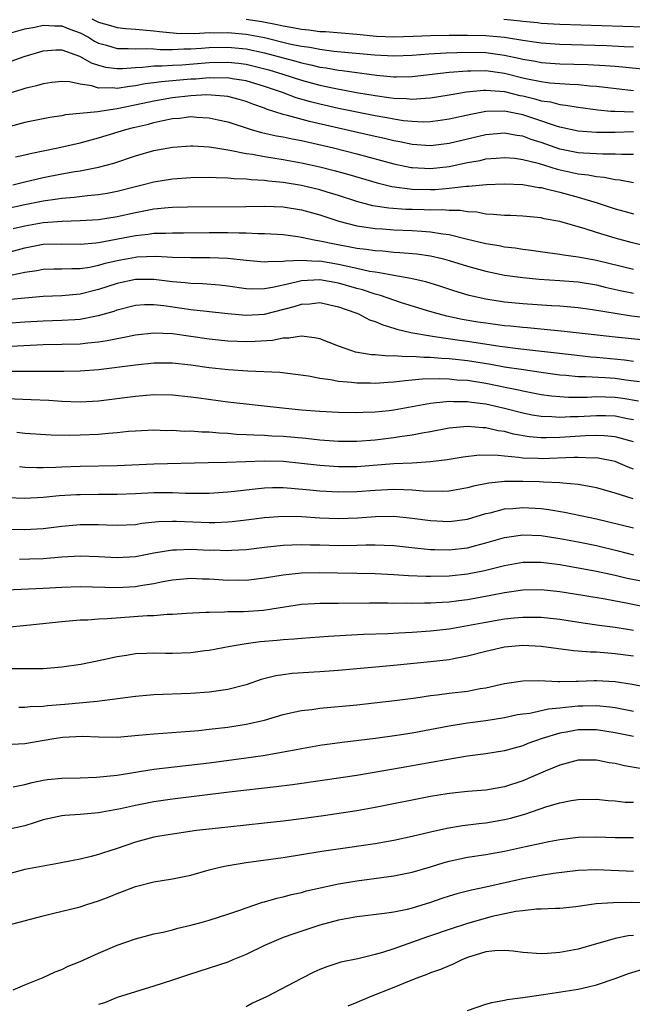
# Model space of a CAD drawing. Units: inches. Extents: x 2616000 to 2619000, y 1530000 to 1533000.
# Drawn here: x 2616982 to 2617049, y 1530302 to 1530409 of the extents above; entities that cross this region are included whole.
import ezdxf

# ---------------------------------------------------------------- set-up
doc = ezdxf.new("R2010")
doc.units = ezdxf.units.IN
doc.header["$MEASUREMENT"] = 0
doc.layers.add('LD26161530_2ft', color=122, linetype='Continuous')

msp = doc.modelspace()

# ---------------------------------------------------------------- linework, layer by layer
at = {"layer": 'LD26161530_2ft'}
for points, elevation in [([(2616990.28, 1530409), (2616991, 1530408.63), (2616992.28, 1530408.28), (2616993, 1530408.04), (2616993.96, 1530407.96), (2616995, 1530407.89), (2616995.79, 1530407.79), (2616997, 1530407.71), (2616997.61, 1530407.61), (2616999.44, 1530407.44), (2617001.42, 1530407.42), (2617003, 1530407.5), (2617003.49, 1530407.49), (2617005, 1530407.52), (2617007, 1530407.34), (2617009, 1530406.96), (2617011.7, 1530406.3), (2617013, 1530406.03), (2617013.91, 1530405.91), (2617015, 1530405.69), (2617016.5, 1530405.5), (2617020.92, 1530405.08), (2617023, 1530404.98), (2617025, 1530405.07), (2617026.8, 1530405.2), (2617028.69, 1530405.31), (2617031, 1530405.37), (2617033, 1530405.33), (2617035, 1530405.07), (2617036.71, 1530404.71), (2617037, 1530404.63), (2617038.39, 1530404.39), (2617039, 1530404.27), (2617041, 1530404.13), (2617044.04, 1530404.04), (2617045.94, 1530403.94), (2617047, 1530403.85), (2617047.8, 1530403.8), (2617051.43, 1530403.43)], 8400), ([(2616981.47, 1530407.47), (2616983, 1530407.9), (2616984.1, 1530408.1), (2616985, 1530408.29), (2616986.22, 1530408.22), (2616987, 1530408.23), (2616987.87, 1530407.87), (2616989, 1530407.47), (2616989.9, 1530407), (2616990.57, 1530406.57), (2616991, 1530406.37), (2616991.86, 1530406.14), (2616993, 1530405.79), (2616994.21, 1530405.79), (2616995, 1530405.75), (2616996.22, 1530405.78), (2616997, 1530405.74), (2616997.68, 1530405.68), (2616999, 1530405.68), (2617000.26, 1530405.74), (2617001, 1530405.73), (2617002.17, 1530405.83), (2617003, 1530405.87), (2617005, 1530405.91), (2617007, 1530405.73), (2617009, 1530405.31), (2617011, 1530404.76), (2617012.4, 1530404.4), (2617013, 1530404.22), (2617014.02, 1530404.02), (2617015, 1530403.77), (2617015.68, 1530403.68), (2617017, 1530403.44), (2617017.4, 1530403.4), (2617021.12, 1530402.88), (2617023, 1530402.71), (2617023.3, 1530402.7), (2617025, 1530402.75), (2617029, 1530403.2), (2617031, 1530403.37), (2617031.36, 1530403.36), (2617033, 1530403.38), (2617035, 1530403.11), (2617037, 1530402.61), (2617037.51, 1530402.49), (2617039, 1530402.19), (2617039.93, 1530402.07), (2617042.1, 1530401.9), (2617043, 1530401.87), (2617044.26, 1530401.74), (2617045, 1530401.69), (2617046.5, 1530401.5), (2617049, 1530401.23)], 8402), ([(2617007, 1530408.97), (2617008.69, 1530408.69), (2617010.38, 1530408.38), (2617011, 1530408.22), (2617012.07, 1530408.07), (2617013, 1530407.87), (2617013.81, 1530407.81), (2617015, 1530407.63), (2617015.61, 1530407.61), (2617019, 1530407.33), (2617021.13, 1530407.13), (2617023, 1530407.04), (2617025.1, 1530407.1), (2617027, 1530407.18), (2617029, 1530407.23), (2617031, 1530407.24), (2617033, 1530407.18), (2617035, 1530406.99), (2617037, 1530406.67), (2617038.48, 1530406.48), (2617039, 1530406.39), (2617041, 1530406.26), (2617046.1, 1530406.1), (2617048, 1530406), (2617049, 1530405.96)], 8398), ([(2617034.94, 1530408.94), (2617036.76, 1530408.76), (2617037, 1530408.73), (2617038.59, 1530408.59), (2617039, 1530408.54), (2617041, 1530408.43), (2617050.13, 1530408.13)], 8396), ([(2616981, 1530404.22), (2616982.92, 1530404.92), (2616985, 1530405.53), (2616986.38, 1530405.62), (2616987, 1530405.63), (2616988.93, 1530404.93), (2616989, 1530404.92), (2616990.21, 1530404.21), (2616991, 1530403.97), (2616991.76, 1530403.76), (2616993, 1530403.6), (2616993.6, 1530403.6), (2616995, 1530403.72), (2616995.75, 1530403.75), (2616997, 1530403.89), (2616997.89, 1530403.89), (2616999, 1530403.98), (2617000.02, 1530404.02), (2617003, 1530404.26), (2617005, 1530404.3), (2617006.18, 1530404.18), (2617007, 1530404.07), (2617007.88, 1530403.88), (2617009.47, 1530403.47), (2617010.98, 1530403), (2617013, 1530402.33), (2617015, 1530401.79), (2617016.54, 1530401.46), (2617018.98, 1530401.02), (2617021, 1530400.67), (2617022.48, 1530400.48), (2617023, 1530400.38), (2617024.34, 1530400.34), (2617025, 1530400.27), (2617026.4, 1530400.4), (2617027, 1530400.42), (2617029, 1530400.75), (2617030.91, 1530401.09), (2617032.73, 1530401.27), (2617033, 1530401.27), (2617035, 1530401.11), (2617036.69, 1530400.69), (2617037, 1530400.63), (2617038.32, 1530400.32), (2617039, 1530400.12), (2617039.99, 1530399.99), (2617041, 1530399.71), (2617041.65, 1530399.65), (2617043, 1530399.4), (2617045.12, 1530399.12), (2617046.56, 1530399), (2617046.97, 1530398.97), (2617049, 1530398.92)], 8404), ([(2617049, 1530396.75), (2617047, 1530396.69), (2617045, 1530396.68), (2617043, 1530396.81), (2617041, 1530397.25), (2617040.65, 1530397.35), (2617038.19, 1530398.19), (2617037, 1530398.57), (2617035, 1530398.98), (2617033, 1530398.95), (2617031.36, 1530398.64), (2617029, 1530398.11), (2617028.04, 1530397.96), (2617027, 1530397.83), (2617026.19, 1530397.81), (2617025, 1530397.86), (2617024.05, 1530397.95), (2617023, 1530398.12), (2617022.27, 1530398.27), (2617021, 1530398.49), (2617017, 1530399.29), (2617015, 1530399.74), (2617013.99, 1530399.99), (2617012.44, 1530400.44), (2617010.95, 1530401), (2617009, 1530401.67), (2617007, 1530402.27), (2617005.5, 1530402.5), (2617005, 1530402.59), (2617003.43, 1530402.57), (2617003, 1530402.59), (2617001.53, 1530402.47), (2617001, 1530402.45), (2616997.83, 1530402.17), (2616997, 1530402.04), (2616996.07, 1530401.93), (2616995, 1530401.72), (2616994.34, 1530401.66), (2616993, 1530401.44), (2616992.5, 1530401.5), (2616991, 1530401.49), (2616990.28, 1530401.72), (2616989, 1530401.91), (2616987.85, 1530402.15), (2616987, 1530402.2), (2616985.92, 1530402.08), (2616985, 1530401.95), (2616984.27, 1530401.73), (2616983, 1530401.45), (2616982.67, 1530401.33), (2616981, 1530400.82)], 8406), ([(2617049, 1530394.29), (2617047.72, 1530394.28), (2617047, 1530394.34), (2617045.68, 1530394.32), (2617045, 1530394.36), (2617043.58, 1530394.42), (2617043, 1530394.48), (2617041, 1530394.87), (2617039, 1530395.58), (2617037.92, 1530395.92), (2617037, 1530396.26), (2617036.35, 1530396.35), (2617035, 1530396.59), (2617033, 1530396.43), (2617029, 1530395.48), (2617027, 1530395.24), (2617025, 1530395.38), (2617023.66, 1530395.66), (2617023, 1530395.77), (2617022.02, 1530396.02), (2617021, 1530396.24), (2617018.76, 1530396.76), (2617013.86, 1530397.86), (2617011.47, 1530398.53), (2617011, 1530398.63), (2617009.21, 1530399.21), (2617009, 1530399.31), (2617007.74, 1530399.74), (2617007, 1530400.04), (2617006.25, 1530400.25), (2617005, 1530400.56), (2617004.62, 1530400.62), (2617002.74, 1530400.74), (2617001, 1530400.66), (2616999, 1530400.43), (2616997, 1530400.07), (2616995.8, 1530399.8), (2616993, 1530399.22), (2616991.37, 1530399), (2616990.92, 1530398.92), (2616987.42, 1530398.58), (2616987, 1530398.49), (2616985.72, 1530398.28), (2616983, 1530397.74), (2616981, 1530397.23)], 8408), ([(2616981.98, 1530394.02), (2616983, 1530394.25), (2616983.59, 1530394.41), (2616986.6, 1530395), (2616989, 1530395.56), (2616991, 1530396.1), (2616993.95, 1530397), (2616994.78, 1530397.22), (2616996.41, 1530397.59), (2616997, 1530397.76), (2616997.98, 1530397.98), (2616999, 1530398.18), (2616999.76, 1530398.24), (2617001, 1530398.4), (2617001.66, 1530398.34), (2617003, 1530398.27), (2617003.96, 1530398.04), (2617005, 1530397.82), (2617007.53, 1530397), (2617008.67, 1530396.67), (2617010.3, 1530396.3), (2617011, 1530396.19), (2617011.98, 1530395.98), (2617013, 1530395.79), (2617016.46, 1530395), (2617019, 1530394.36), (2617023, 1530393.28), (2617024.89, 1530392.89), (2617025, 1530392.87), (2617027, 1530392.77), (2617029, 1530392.99), (2617031, 1530393.41), (2617032.36, 1530393.64), (2617033, 1530393.8), (2617034.12, 1530393.88), (2617035, 1530393.97), (2617036.12, 1530393.88), (2617037, 1530393.76), (2617038.66, 1530393.34), (2617040.71, 1530392.71), (2617043, 1530392.2), (2617044.09, 1530392.09), (2617045, 1530391.89), (2617045.83, 1530391.83), (2617047, 1530391.58), (2617047.53, 1530391.53), (2617049, 1530391.24)], 8410), ([(2616981.7, 1530391), (2616983, 1530391.34), (2616985, 1530391.81), (2616987, 1530392.2), (2616988.44, 1530392.44), (2616989, 1530392.51), (2616991, 1530392.9), (2616992.64, 1530393.36), (2616995, 1530394.16), (2616997, 1530394.72), (2616999, 1530395.09), (2617001, 1530395.24), (2617001.22, 1530395.22), (2617003, 1530395.12), (2617003.7, 1530395), (2617005.23, 1530394.77), (2617007, 1530394.4), (2617007.69, 1530394.31), (2617009, 1530394.06), (2617010.1, 1530393.9), (2617011, 1530393.76), (2617013, 1530393.39), (2617015, 1530392.95), (2617016.56, 1530392.56), (2617018.13, 1530392.13), (2617021.2, 1530391.2), (2617022.81, 1530390.81), (2617025, 1530390.52), (2617027, 1530390.5), (2617027.5, 1530390.5), (2617029, 1530390.64), (2617030.86, 1530390.86), (2617031.15, 1530390.85), (2617033.02, 1530391.02), (2617035, 1530391.09), (2617037, 1530391.02), (2617038.72, 1530390.72), (2617039, 1530390.7), (2617039.38, 1530390.62), (2617041, 1530390.21), (2617043, 1530389.66), (2617045.05, 1530389.05), (2617047, 1530388.41), (2617048.11, 1530388.11), (2617049, 1530387.84)], 8412), ([(2617050.36, 1530384.36), (2617048.74, 1530384.74), (2617047, 1530385.21), (2617045, 1530385.83), (2617043.76, 1530386.24), (2617041, 1530387.02), (2617039.33, 1530387.33), (2617039, 1530387.41), (2617037, 1530387.6), (2617035.67, 1530387.67), (2617035, 1530387.68), (2617033.8, 1530387.8), (2617033, 1530387.83), (2617032.02, 1530388.02), (2617031, 1530388.06), (2617030.21, 1530388.21), (2617029, 1530388.23), (2617028.29, 1530388.29), (2617027, 1530388.27), (2617026.3, 1530388.3), (2617025, 1530388.31), (2617024.33, 1530388.33), (2617022.46, 1530388.46), (2617020.74, 1530388.74), (2617019, 1530389.2), (2617017, 1530389.86), (2617015.79, 1530390.21), (2617015, 1530390.46), (2617013, 1530390.94), (2617011, 1530391.27), (2617009.41, 1530391.41), (2617009, 1530391.48), (2617007.54, 1530391.54), (2617007, 1530391.62), (2617005.66, 1530391.66), (2617005, 1530391.74), (2617003.76, 1530391.76), (2617003, 1530391.8), (2617001, 1530391.77), (2616999, 1530391.62), (2616997, 1530391.3), (2616995.88, 1530391), (2616995, 1530390.79), (2616993, 1530390.28), (2616991.94, 1530390.06), (2616991, 1530389.9), (2616989.8, 1530389.8), (2616988.37, 1530389.63), (2616987, 1530389.53), (2616986.55, 1530389.45), (2616985, 1530389.23), (2616983, 1530388.83), (2616979, 1530387.97)], 8414), ([(2616981.74, 1530386.25), (2616983, 1530386.55), (2616985, 1530386.9), (2616987.07, 1530387.07), (2616989, 1530387.12), (2616991, 1530387.26), (2616993, 1530387.58), (2616995, 1530388.01), (2616996.26, 1530388.26), (2616997, 1530388.39), (2616998.55, 1530388.55), (2616999, 1530388.58), (2617000.63, 1530388.63), (2617007, 1530388.66), (2617009, 1530388.7), (2617011, 1530388.62), (2617013, 1530388.3), (2617015, 1530387.73), (2617017.05, 1530387.05), (2617019, 1530386.55), (2617019.5, 1530386.5), (2617021, 1530386.27), (2617021.78, 1530386.22), (2617023, 1530386.13), (2617025, 1530386.05), (2617026.04, 1530385.96), (2617027, 1530385.92), (2617028.31, 1530385.69), (2617029, 1530385.62), (2617030.86, 1530385.14), (2617033, 1530384.63), (2617034.42, 1530384.42), (2617035, 1530384.29), (2617036.17, 1530384.17), (2617037, 1530384.03), (2617037.92, 1530383.92), (2617039.66, 1530383.66), (2617041, 1530383.49), (2617041.41, 1530383.41), (2617043, 1530383.21), (2617044.01, 1530383), (2617045, 1530382.83), (2617049, 1530381.87)], 8416), ([(2616981, 1530383.62), (2616983, 1530384.18), (2616985, 1530384.56), (2616987, 1530384.6), (2616989, 1530384.56), (2616990.71, 1530384.71), (2616991, 1530384.75), (2616995, 1530385.51), (2616996.36, 1530385.64), (2616997, 1530385.75), (2616998.24, 1530385.76), (2616999, 1530385.81), (2617000.2, 1530385.8), (2617003, 1530385.83), (2617005, 1530385.83), (2617006.22, 1530385.78), (2617007, 1530385.78), (2617008.28, 1530385.72), (2617009, 1530385.73), (2617010.36, 1530385.64), (2617011, 1530385.61), (2617012.59, 1530385.41), (2617013, 1530385.34), (2617014.54, 1530385), (2617015, 1530384.92), (2617016.59, 1530384.59), (2617018.29, 1530384.29), (2617019, 1530384.13), (2617020.03, 1530384.03), (2617021, 1530383.87), (2617021.83, 1530383.83), (2617023, 1530383.71), (2617023.68, 1530383.68), (2617025.51, 1530383.51), (2617027, 1530383.29), (2617028.25, 1530383), (2617029, 1530382.81), (2617031, 1530382.19), (2617033, 1530381.63), (2617035, 1530381.21), (2617037, 1530380.95), (2617038.79, 1530380.79), (2617041, 1530380.64), (2617043, 1530380.48), (2617045, 1530380.15), (2617045.92, 1530379.92), (2617047.56, 1530379.56), (2617049, 1530379.27)], 8418), ([(2617057, 1530375.82), (2617048.78, 1530376.78), (2617047, 1530377.04), (2617044.54, 1530377.46), (2617043, 1530377.68), (2617041, 1530377.85), (2617040.11, 1530377.89), (2617037, 1530378.1), (2617035, 1530378.28), (2617033, 1530378.59), (2617031.17, 1530379), (2617029.52, 1530379.52), (2617028.02, 1530380.02), (2617026.48, 1530380.48), (2617025, 1530380.81), (2617024.85, 1530380.85), (2617023, 1530381.17), (2617021.47, 1530381.47), (2617021, 1530381.52), (2617020.39, 1530381.61), (2617019, 1530381.94), (2617017.83, 1530382.17), (2617017, 1530382.38), (2617015, 1530382.71), (2617014.7, 1530382.7), (2617013, 1530382.79), (2617011.27, 1530382.73), (2617011, 1530382.68), (2617009.34, 1530382.66), (2617009, 1530382.61), (2617007, 1530382.78), (2617005, 1530383.01), (2617003.07, 1530383.07), (2617001, 1530383.07), (2616999, 1530383.14), (2616997.23, 1530383.23), (2616995.15, 1530383.15), (2616995, 1530383.14), (2616993, 1530382.77), (2616991.57, 1530382.43), (2616991, 1530382.25), (2616990.05, 1530382.05), (2616989, 1530381.89), (2616988.09, 1530381.91), (2616987, 1530381.86), (2616986.14, 1530381.86), (2616985, 1530381.84), (2616984.31, 1530381.69), (2616983, 1530381.5), (2616980.94, 1530381.06)], 8420), ([(2617052.01, 1530373.99), (2617047, 1530374.47), (2617041.15, 1530375.15), (2617039.33, 1530375.33), (2617037.5, 1530375.5), (2617037, 1530375.53), (2617035.68, 1530375.68), (2617035, 1530375.73), (2617033, 1530375.99), (2617032.13, 1530376.13), (2617030.42, 1530376.42), (2617028.76, 1530376.76), (2617027.82, 1530377), (2617026.65, 1530377.35), (2617023.74, 1530378.26), (2617021.56, 1530379), (2617021.13, 1530379.13), (2617021, 1530379.16), (2617019.61, 1530379.61), (2617019, 1530379.77), (2617017, 1530380.35), (2617015, 1530380.7), (2617013, 1530380.59), (2617012.44, 1530380.44), (2617011, 1530380.14), (2617009.87, 1530379.87), (2617009, 1530379.73), (2617007.7, 1530379.7), (2617007, 1530379.74), (2617005, 1530380.02), (2617004.12, 1530380.12), (2617002.27, 1530380.27), (2617001, 1530380.31), (2617000.39, 1530380.39), (2616999, 1530380.5), (2616997, 1530380.74), (2616995, 1530380.74), (2616993, 1530380.31), (2616991, 1530379.64), (2616989, 1530379.14), (2616987, 1530378.96), (2616985, 1530378.89), (2616983, 1530378.73), (2616981.44, 1530378.56)], 8422), ([(2616981, 1530376.01), (2616983, 1530376.15), (2616985, 1530376.27), (2616987, 1530376.32), (2616988.42, 1530376.42), (2616989, 1530376.44), (2616990.79, 1530376.79), (2616991, 1530376.82), (2616992.68, 1530377.32), (2616993, 1530377.44), (2616995, 1530377.95), (2616995.98, 1530378.02), (2616997, 1530378.03), (2616998.09, 1530377.91), (2617001, 1530377.5), (2617002.7, 1530377.3), (2617005, 1530377.05), (2617007, 1530376.87), (2617009, 1530376.99), (2617012.2, 1530377.8), (2617013, 1530378.07), (2617013.9, 1530378.1), (2617015, 1530378.23), (2617017, 1530377.78), (2617018.89, 1530377.11), (2617019.19, 1530377), (2617020.38, 1530376.38), (2617021, 1530376.17), (2617021.81, 1530375.81), (2617023, 1530375.48), (2617023.35, 1530375.35), (2617024.86, 1530375), (2617027, 1530374.62), (2617027.43, 1530374.57), (2617030.15, 1530374.15), (2617031, 1530374.04), (2617034.49, 1530373.51), (2617036.77, 1530373.23), (2617042.56, 1530372.56), (2617044.37, 1530372.37), (2617045, 1530372.33), (2617048.03, 1530372.03), (2617049, 1530371.9)], 8424), ([(2617049.65, 1530369.65), (2617048.18, 1530369.82), (2617047, 1530369.99), (2617045.92, 1530370.08), (2617043.8, 1530370.2), (2617043, 1530370.2), (2617041.67, 1530370.33), (2617041, 1530370.37), (2617039, 1530370.64), (2617037.07, 1530370.93), (2617035, 1530371.25), (2617033.52, 1530371.52), (2617031, 1530371.91), (2617030.02, 1530372.02), (2617029, 1530372.15), (2617028.18, 1530372.18), (2617027, 1530372.3), (2617026.28, 1530372.28), (2617025, 1530372.39), (2617024.35, 1530372.35), (2617023, 1530372.45), (2617022.43, 1530372.43), (2617021, 1530372.56), (2617020.58, 1530372.58), (2617018.87, 1530372.87), (2617018.45, 1530373), (2617017, 1530373.52), (2617015, 1530374.29), (2617014.43, 1530374.43), (2617013, 1530374.6), (2617011.63, 1530374.37), (2617011, 1530374.38), (2617009.86, 1530374.14), (2617007.99, 1530374.01), (2617007, 1530373.98), (2617006.01, 1530374.01), (2617005, 1530374.07), (2617003, 1530374.26), (2616999, 1530374.84), (2616997, 1530374.93), (2616995, 1530374.71), (2616993.59, 1530374.41), (2616993, 1530374.32), (2616991.92, 1530374.08), (2616991, 1530373.96), (2616989.85, 1530373.85), (2616989, 1530373.74), (2616987, 1530373.68), (2616985, 1530373.66), (2616981.49, 1530373.49)], 8426), ([(2617049.56, 1530367.56), (2617047.84, 1530367.84), (2617047, 1530367.96), (2617045.98, 1530367.98), (2617045, 1530368.02), (2617043.96, 1530367.96), (2617041.95, 1530367.95), (2617041, 1530368.01), (2617040.1, 1530368.1), (2617039, 1530368.25), (2617037, 1530368.63), (2617036.7, 1530368.7), (2617035.28, 1530369), (2617033, 1530369.46), (2617031, 1530369.78), (2617029.84, 1530369.84), (2617029, 1530369.94), (2617028.02, 1530369.98), (2617026.07, 1530369.93), (2617025, 1530369.81), (2617024.23, 1530369.77), (2617023, 1530369.61), (2617022.41, 1530369.59), (2617021, 1530369.47), (2617020.5, 1530369.5), (2617019, 1530369.49), (2617018.43, 1530369.57), (2617017, 1530369.68), (2617016.14, 1530369.86), (2617015, 1530370.01), (2617013.75, 1530370.25), (2617010.64, 1530370.64), (2617007.19, 1530370.81), (2617005.06, 1530370.94), (2617003, 1530371.15), (2617001, 1530371.44), (2616999, 1530371.68), (2616997, 1530371.68), (2616995, 1530371.47), (2616991, 1530370.95), (2616989, 1530370.79), (2616987.25, 1530370.75), (2616985, 1530370.77), (2616981.23, 1530370.77)], 8428), ([(2617049, 1530365.53), (2617048.36, 1530365.64), (2617047, 1530365.91), (2617045.95, 1530365.95), (2617045, 1530365.96), (2617043, 1530365.84), (2617042.16, 1530365.84), (2617041, 1530365.77), (2617040.15, 1530365.85), (2617039, 1530365.88), (2617038.03, 1530366.03), (2617037, 1530366.24), (2617035, 1530366.76), (2617033, 1530367.23), (2617031.42, 1530367.42), (2617031, 1530367.49), (2617029.48, 1530367.48), (2617029, 1530367.52), (2617027.32, 1530367.32), (2617027, 1530367.31), (2617023, 1530366.58), (2617022.52, 1530366.52), (2617021, 1530366.35), (2617019.69, 1530366.31), (2617019, 1530366.27), (2617017, 1530366.33), (2617015, 1530366.44), (2617013, 1530366.58), (2617011.26, 1530366.74), (2617005, 1530367.45), (2617001.86, 1530367.86), (2617001, 1530367.99), (2616999, 1530368.21), (2616997, 1530368.24), (2616996.18, 1530368.18), (2616995, 1530368.07), (2616991, 1530367.55), (2616989, 1530367.44), (2616987, 1530367.5), (2616985.61, 1530367.61), (2616983.69, 1530367.69), (2616981, 1530367.79)], 8430), ([(2617049, 1530363.14), (2617047.55, 1530363.55), (2617047, 1530363.67), (2617045.81, 1530363.81), (2617045, 1530363.84), (2617043.81, 1530363.81), (2617041, 1530363.62), (2617039.58, 1530363.58), (2617039, 1530363.59), (2617037.7, 1530363.7), (2617035.99, 1530363.99), (2617035, 1530364.26), (2617034.34, 1530364.34), (2617033, 1530364.65), (2617032.65, 1530364.65), (2617031, 1530364.8), (2617029, 1530364.61), (2617027, 1530364.22), (2617026.07, 1530364.07), (2617025, 1530363.85), (2617023.67, 1530363.67), (2617023, 1530363.56), (2617021, 1530363.33), (2617019, 1530363.19), (2617017, 1530363.19), (2617015, 1530363.32), (2617013.49, 1530363.49), (2617011, 1530363.71), (2617009.77, 1530363.77), (2617009, 1530363.83), (2617007.85, 1530363.85), (2617007, 1530363.91), (2617005.95, 1530363.95), (2617005, 1530364.03), (2617004.08, 1530364.08), (2617003, 1530364.18), (2617002.19, 1530364.19), (2617001, 1530364.29), (2617000.28, 1530364.28), (2616999, 1530364.36), (2616998.35, 1530364.35), (2616997, 1530364.39), (2616995, 1530364.31), (2616994.25, 1530364.25), (2616993, 1530364.13), (2616992.06, 1530364.06), (2616991, 1530363.95), (2616989, 1530363.86), (2616987.84, 1530363.84), (2616985.87, 1530363.87), (2616983, 1530364.04), (2616982.14, 1530364.14)], 8432), ([(2617049, 1530360.19), (2617048.41, 1530360.41), (2617047, 1530361.01), (2617045, 1530361.4), (2617044.61, 1530361.39), (2617043, 1530361.46), (2617042.57, 1530361.43), (2617039, 1530361.3), (2617038.67, 1530361.33), (2617037, 1530361.38), (2617036.54, 1530361.46), (2617035, 1530361.59), (2617034.33, 1530361.67), (2617032.31, 1530361.69), (2617030.52, 1530361.48), (2617028.81, 1530361.19), (2617027, 1530360.97), (2617025, 1530360.84), (2617023, 1530360.75), (2617019, 1530360.44), (2617017, 1530360.43), (2617015, 1530360.56), (2617013, 1530360.8), (2617011, 1530361.01), (2617008.95, 1530361.05), (2617006.97, 1530360.97), (2617004.9, 1530360.9), (2617002.88, 1530360.88), (2616997, 1530360.72), (2616993, 1530360.53), (2616989, 1530360.48), (2616987, 1530360.41), (2616986.37, 1530360.37), (2616985, 1530360.33), (2616984.32, 1530360.32), (2616983, 1530360.37), (2616982.42, 1530360.42)], 8434), ([(2617048.96, 1530356.96), (2617047, 1530357.59), (2617045.9, 1530357.9), (2617045, 1530358.17), (2617043.6, 1530358.4), (2617043, 1530358.53), (2617041.35, 1530358.65), (2617041, 1530358.7), (2617039.23, 1530358.76), (2617038.8, 1530358.8), (2617037, 1530358.85), (2617035, 1530358.83), (2617033.33, 1530358.67), (2617031.66, 1530358.34), (2617031, 1530358.15), (2617029, 1530357.8), (2617028.24, 1530357.76), (2617026.2, 1530357.8), (2617025, 1530357.92), (2617024.07, 1530357.93), (2617023, 1530357.99), (2617021, 1530357.88), (2617019, 1530357.71), (2617017, 1530357.68), (2617015, 1530357.8), (2617013.9, 1530357.9), (2617011.9, 1530358.1), (2617011, 1530358.15), (2617009.85, 1530358.15), (2617009, 1530358.12), (2617007.98, 1530358.02), (2617005.75, 1530357.75), (2617005, 1530357.67), (2617003, 1530357.54), (2617002.47, 1530357.53), (2617000.44, 1530357.56), (2616999, 1530357.63), (2616997, 1530357.62), (2616995, 1530357.51), (2616993, 1530357.42), (2616991, 1530357.43), (2616989, 1530357.41), (2616988.6, 1530357.4), (2616986.72, 1530357.28), (2616985, 1530357.12), (2616983, 1530357), (2616981.08, 1530357.08)], 8436), ([(2616981, 1530353.67), (2616983, 1530353.63), (2616984.29, 1530353.71), (2616985, 1530353.76), (2616987, 1530354), (2616989, 1530354.17), (2616991, 1530354.17), (2616991.87, 1530354.13), (2616993, 1530354.1), (2616995, 1530354.2), (2616995.69, 1530354.31), (2616997.51, 1530354.49), (2616999, 1530354.55), (2616999.45, 1530354.55), (2617003, 1530354.39), (2617003.6, 1530354.4), (2617005, 1530354.46), (2617005.5, 1530354.5), (2617007, 1530354.69), (2617009, 1530354.95), (2617011, 1530355.09), (2617013, 1530355.05), (2617015, 1530354.92), (2617017, 1530354.83), (2617019.11, 1530354.89), (2617021.04, 1530355.04), (2617023, 1530355.07), (2617025, 1530354.88), (2617027, 1530354.6), (2617029, 1530354.5), (2617031, 1530354.76), (2617033, 1530355.36), (2617033.46, 1530355.46), (2617035, 1530355.87), (2617035.93, 1530355.93), (2617037, 1530356.04), (2617039, 1530355.92), (2617039.82, 1530355.82), (2617041.53, 1530355.53), (2617045, 1530354.78), (2617049, 1530353.83)], 8438), ([(2616982.42, 1530350.42), (2616983.55, 1530350.45), (2616985, 1530350.51), (2616987, 1530350.67), (2616989, 1530350.77), (2616991, 1530350.7), (2616993, 1530350.59), (2616995, 1530350.71), (2616997, 1530351.1), (2616999, 1530351.45), (2616999.45, 1530351.45), (2617001, 1530351.52), (2617003, 1530351.41), (2617003.42, 1530351.42), (2617005, 1530351.36), (2617005.4, 1530351.4), (2617007, 1530351.49), (2617009, 1530351.74), (2617011, 1530351.95), (2617011.97, 1530351.97), (2617013, 1530352.03), (2617013.99, 1530351.99), (2617015, 1530351.98), (2617017, 1530351.92), (2617019, 1530351.95), (2617019.99, 1530351.99), (2617021, 1530351.99), (2617021.96, 1530351.96), (2617023, 1530351.89), (2617025.6, 1530351.6), (2617027, 1530351.48), (2617027.46, 1530351.46), (2617029, 1530351.45), (2617031, 1530351.67), (2617031.92, 1530351.92), (2617033, 1530352.18), (2617035, 1530352.78), (2617037, 1530353.08), (2617039, 1530352.99), (2617041, 1530352.68), (2617043, 1530352.3), (2617045, 1530351.89), (2617047.34, 1530351.34), (2617049, 1530350.91)], 8440), ([(2617051, 1530347.81), (2617048.33, 1530348.33), (2617047, 1530348.65), (2617045, 1530349.09), (2617042.43, 1530349.57), (2617041, 1530349.8), (2617039, 1530350.06), (2617038.05, 1530350.05), (2617037, 1530350.06), (2617035, 1530349.71), (2617034.45, 1530349.55), (2617032.84, 1530349.16), (2617031, 1530348.8), (2617029, 1530348.58), (2617027, 1530348.53), (2617026.53, 1530348.53), (2617024.61, 1530348.61), (2617023, 1530348.72), (2617021, 1530348.83), (2617019, 1530348.87), (2617016.89, 1530348.89), (2617015, 1530348.95), (2617013, 1530348.92), (2617011, 1530348.68), (2617009, 1530348.35), (2617007, 1530348.13), (2617006.14, 1530348.14), (2617005, 1530348.12), (2617003, 1530348.26), (2617002.27, 1530348.27), (2617001, 1530348.34), (2616999, 1530348.14), (2616997.96, 1530347.96), (2616997, 1530347.75), (2616995.53, 1530347.53), (2616995, 1530347.43), (2616993, 1530347.33), (2616989, 1530347.44), (2616987, 1530347.37), (2616985, 1530347.23), (2616981, 1530347.07)], 8442), ([(2617051, 1530345.09), (2617048.39, 1530345.61), (2617045.92, 1530346.08), (2617043.51, 1530346.49), (2617041, 1530346.89), (2617039, 1530347.1), (2617037, 1530347.06), (2617035, 1530346.77), (2617033.52, 1530346.48), (2617031, 1530346.03), (2617030.08, 1530345.92), (2617029, 1530345.77), (2617028.26, 1530345.74), (2617027, 1530345.65), (2617026.34, 1530345.66), (2617025, 1530345.62), (2617024.36, 1530345.64), (2617023, 1530345.63), (2617022.35, 1530345.65), (2617020.36, 1530345.64), (2617017, 1530345.62), (2617016.37, 1530345.63), (2617015, 1530345.62), (2617014.41, 1530345.59), (2617013, 1530345.5), (2617009.78, 1530345), (2617008.87, 1530344.87), (2617006.71, 1530344.71), (2617005, 1530344.7), (2617004.67, 1530344.67), (2617003, 1530344.66), (2617002.63, 1530344.63), (2617000.53, 1530344.53), (2616999, 1530344.42), (2616998.42, 1530344.42), (2616997, 1530344.3), (2616996.28, 1530344.28), (2616991.95, 1530343.95), (2616991, 1530343.92), (2616989.83, 1530343.83), (2616989, 1530343.81), (2616987, 1530343.63), (2616983.23, 1530343.23), (2616981.02, 1530343.02)], 8444), ([(2616981.42, 1530338.58), (2616985, 1530338.59), (2616987, 1530338.75), (2616989.06, 1530339.06), (2616991.54, 1530339.54), (2616993, 1530339.87), (2616994.03, 1530340.03), (2616995, 1530340.2), (2616996.23, 1530340.23), (2616997, 1530340.28), (2616998.24, 1530340.24), (2616999, 1530340.24), (2617001, 1530340.31), (2617002.51, 1530340.51), (2617003, 1530340.56), (2617005.27, 1530341), (2617007, 1530341.28), (2617008.51, 1530341.49), (2617010.35, 1530341.65), (2617011, 1530341.72), (2617012.21, 1530341.79), (2617013, 1530341.87), (2617015.92, 1530342.08), (2617017.81, 1530342.19), (2617019.72, 1530342.28), (2617022.38, 1530342.38), (2617023.55, 1530342.45), (2617025, 1530342.52), (2617027, 1530342.65), (2617029, 1530342.88), (2617031, 1530343.22), (2617033, 1530343.61), (2617035, 1530343.94), (2617036.06, 1530344.06), (2617037, 1530344.13), (2617038.15, 1530344.15), (2617039, 1530344.13), (2617041, 1530343.92), (2617043.53, 1530343.53), (2617045.27, 1530343.27), (2617047, 1530343.04), (2617049, 1530342.74)], 8446), ([(2617049, 1530339.91), (2617047, 1530340.18), (2617046.22, 1530340.22), (2617045, 1530340.33), (2617044.33, 1530340.33), (2617043, 1530340.46), (2617042.49, 1530340.49), (2617039, 1530340.96), (2617037, 1530341.07), (2617035, 1530340.9), (2617033, 1530340.43), (2617031, 1530339.9), (2617029.66, 1530339.66), (2617029, 1530339.53), (2617027, 1530339.29), (2617023, 1530338.9), (2617017, 1530338.36), (2617015, 1530338.2), (2617011.98, 1530338.02), (2617011, 1530337.9), (2617010.22, 1530337.78), (2617008.63, 1530337.37), (2617007, 1530336.82), (2617005, 1530336.29), (2617003, 1530336), (2617001, 1530335.87), (2616997, 1530335.72), (2616995, 1530335.55), (2616990.86, 1530335), (2616987.34, 1530334.66), (2616985.47, 1530334.53), (2616985, 1530334.47), (2616983.58, 1530334.42), (2616983, 1530334.35), (2616982.35, 1530334.35)], 8448), ([(2616981.62, 1530330.38), (2616983, 1530330.44), (2616986.16, 1530331), (2616987.13, 1530331.13), (2616989.23, 1530331.23), (2616991, 1530331.16), (2616993, 1530331.14), (2616995.33, 1530331.33), (2616997, 1530331.51), (2617001.87, 1530331.87), (2617003, 1530331.98), (2617005, 1530332.22), (2617007, 1530332.55), (2617009, 1530332.99), (2617011, 1530333.57), (2617012.15, 1530333.85), (2617013, 1530334.02), (2617014.14, 1530334.14), (2617015, 1530334.27), (2617019, 1530334.64), (2617023.09, 1530335.09), (2617025.39, 1530335.39), (2617027, 1530335.64), (2617027.72, 1530335.72), (2617029, 1530335.9), (2617031, 1530336.13), (2617032.39, 1530336.39), (2617033, 1530336.48), (2617035, 1530336.93), (2617037, 1530337.25), (2617038.73, 1530337.27), (2617040.82, 1530337.18), (2617041, 1530337.16), (2617042.8, 1530337.2), (2617043, 1530337.19), (2617044.73, 1530337.27), (2617045, 1530337.27), (2617047, 1530337.18), (2617048.87, 1530336.87), (2617051, 1530336.48)], 8450), ([(2616981.75, 1530325.75), (2616983, 1530325.99), (2616983.79, 1530326.21), (2616985, 1530326.46), (2616985.47, 1530326.53), (2616987, 1530326.69), (2616989, 1530326.72), (2616990.78, 1530326.78), (2616993.01, 1530327.01), (2616997, 1530327.65), (2617003, 1530328.36), (2617007, 1530328.89), (2617008.85, 1530329.15), (2617012.25, 1530329.75), (2617013, 1530329.91), (2617015, 1530330.26), (2617017.41, 1530330.59), (2617021.01, 1530331.01), (2617023.33, 1530331.33), (2617025, 1530331.6), (2617029, 1530332.36), (2617031, 1530332.68), (2617033, 1530332.95), (2617035, 1530333.27), (2617036.43, 1530333.57), (2617037, 1530333.66), (2617037.75, 1530333.75), (2617039.8, 1530334.2), (2617041, 1530334.3), (2617041.61, 1530334.39), (2617043, 1530334.51), (2617043.49, 1530334.51), (2617045, 1530334.56), (2617046.42, 1530334.42), (2617047, 1530334.33), (2617049, 1530333.96)], 8452), ([(2617049, 1530331.21), (2617047, 1530331.59), (2617045, 1530331.93), (2617043, 1530331.94), (2617041.69, 1530331.69), (2617041, 1530331.58), (2617039.1, 1530331), (2617037.56, 1530330.44), (2617037, 1530330.2), (2617036.05, 1530329.95), (2617035, 1530329.64), (2617033, 1530329.31), (2617031, 1530329.06), (2617028.69, 1530328.69), (2617023.81, 1530327.81), (2617019, 1530326.99), (2617015.54, 1530326.46), (2617012.04, 1530325.96), (2617010.26, 1530325.74), (2617005.17, 1530325.17), (2616999, 1530324.41), (2616997, 1530324.12), (2616995, 1530323.74), (2616993.37, 1530323.37), (2616991, 1530322.93), (2616989, 1530322.74), (2616987.36, 1530322.64), (2616987, 1530322.61), (2616985, 1530322.17), (2616984.13, 1530321.87), (2616983, 1530321.51), (2616981, 1530321.07)], 8454), ([(2617049.73, 1530327.73), (2617048.03, 1530328.03), (2617047, 1530328.27), (2617046.36, 1530328.36), (2617045, 1530328.64), (2617043, 1530328.62), (2617041, 1530328.08), (2617039.44, 1530327.44), (2617037, 1530326.4), (2617035, 1530325.75), (2617033, 1530325.39), (2617031, 1530325.23), (2617029.04, 1530325.04), (2617028.78, 1530325), (2617027, 1530324.71), (2617021, 1530323.5), (2617019, 1530323.15), (2617015.38, 1530322.62), (2617013, 1530322.28), (2617011, 1530322.02), (2617009, 1530321.8), (2617005, 1530321.39), (2617001.62, 1530321), (2616998.56, 1530320.56), (2616997, 1530320.28), (2616995, 1530319.75), (2616993, 1530319.06), (2616991.44, 1530318.56), (2616991, 1530318.41), (2616990.18, 1530318.18), (2616989, 1530317.9), (2616988.23, 1530317.77), (2616986.58, 1530317.42), (2616985, 1530317.16), (2616983, 1530316.77), (2616981, 1530316.26)], 8456), ([(2616981, 1530310.72), (2616985, 1530311.78), (2616986, 1530312), (2616989, 1530312.75), (2616989.74, 1530313), (2616991, 1530313.4), (2616992.16, 1530313.84), (2616993, 1530314.18), (2616993.61, 1530314.39), (2616995, 1530314.93), (2616997, 1530315.44), (2616999, 1530315.76), (2617001, 1530316.18), (2617003, 1530316.74), (2617004, 1530317), (2617004.82, 1530317.18), (2617007, 1530317.54), (2617011, 1530318.1), (2617013, 1530318.41), (2617015.22, 1530318.78), (2617016.72, 1530319), (2617021, 1530319.6), (2617023, 1530319.96), (2617025, 1530320.39), (2617027, 1530320.86), (2617028.75, 1530321.25), (2617030.46, 1530321.54), (2617032.24, 1530321.76), (2617033, 1530321.83), (2617035, 1530322.19), (2617035.65, 1530322.35), (2617037.21, 1530322.79), (2617039.6, 1530323.6), (2617041, 1530324.01), (2617042.26, 1530324.26), (2617043, 1530324.39), (2617045, 1530324.4), (2617046.27, 1530324.27), (2617047, 1530324.22), (2617048.1, 1530324.1), (2617049, 1530324.08)], 8458), ([(2616981.74, 1530303.74), (2616983, 1530304.28), (2616985, 1530305.08), (2616986.29, 1530305.71), (2616987, 1530305.94), (2616987.69, 1530306.31), (2616989, 1530306.81), (2616991, 1530307.73), (2616993, 1530308.6), (2616995, 1530309.28), (2616996.35, 1530309.65), (2616997, 1530309.8), (2616998.01, 1530310.01), (2616999, 1530310.25), (2616999.58, 1530310.42), (2617001, 1530310.74), (2617001.99, 1530311), (2617003, 1530311.29), (2617005, 1530311.94), (2617006.43, 1530312.43), (2617007, 1530312.64), (2617008.77, 1530313.23), (2617009, 1530313.28), (2617010.32, 1530313.68), (2617011, 1530313.81), (2617011.92, 1530314.08), (2617013, 1530314.3), (2617013.54, 1530314.46), (2617017, 1530315.22), (2617019, 1530315.56), (2617023, 1530316.09), (2617025, 1530316.5), (2617027, 1530317.09), (2617028.46, 1530317.54), (2617029, 1530317.68), (2617031, 1530318.11), (2617033, 1530318.42), (2617035, 1530318.78), (2617037.29, 1530319.29), (2617039, 1530319.64), (2617039.81, 1530319.81), (2617041, 1530320.03), (2617043, 1530320.28), (2617045, 1530320.31), (2617047, 1530320.27), (2617049, 1530320.27)], 8460), ([(2617049, 1530316.58), (2617045, 1530316.75), (2617043, 1530316.67), (2617040.34, 1530316.34), (2617039, 1530316.12), (2617037, 1530315.77), (2617033, 1530314.86), (2617031.45, 1530314.55), (2617031, 1530314.43), (2617029.85, 1530314.15), (2617029, 1530313.9), (2617028.32, 1530313.68), (2617027, 1530313.21), (2617025, 1530312.58), (2617024.45, 1530312.45), (2617023, 1530312.16), (2617022.01, 1530312.01), (2617019, 1530311.65), (2617017, 1530311.29), (2617015, 1530310.77), (2617012.17, 1530309.83), (2617011, 1530309.4), (2617009.99, 1530309), (2617009, 1530308.54), (2617007, 1530307.57), (2617005.57, 1530307), (2617005, 1530306.76), (2617003, 1530306.1), (2617000.66, 1530305.34), (2616999, 1530304.78), (2616997, 1530304.13), (2616995, 1530303.53), (2616993, 1530302.91), (2616991.65, 1530302.35), (2616991, 1530302.14)], 8462), ([(2617051, 1530313.17), (2617048.8, 1530313.2), (2617046.81, 1530313.19), (2617044.95, 1530313.05), (2617042.75, 1530312.75), (2617041, 1530312.57), (2617040.56, 1530312.56), (2617039, 1530312.47), (2617038.48, 1530312.48), (2617037, 1530312.3), (2617036.23, 1530312.23), (2617033.68, 1530311.68), (2617031, 1530310.95), (2617029, 1530310.3), (2617027, 1530309.59), (2617026.55, 1530309.45), (2617023, 1530308.19), (2617021.78, 1530307.78), (2617021, 1530307.57), (2617019.12, 1530307.12), (2617017.27, 1530306.73), (2617015.76, 1530306.24), (2617015, 1530305.94), (2617014.34, 1530305.66), (2617013, 1530304.99), (2617009.2, 1530303), (2617007.7, 1530302.3), (2617007, 1530301.91)], 8464), ([(2617049, 1530309.65), (2617048.41, 1530309.59), (2617047, 1530309.3), (2617045.91, 1530309), (2617045, 1530308.72), (2617043, 1530308.16), (2617041, 1530307.79), (2617039.68, 1530307.68), (2617039, 1530307.65), (2617037, 1530307.8), (2617035.95, 1530307.95), (2617035, 1530308.02), (2617033.96, 1530307.96), (2617033, 1530307.85), (2617031, 1530307.24), (2617030.38, 1530307), (2617029.46, 1530306.54), (2617029, 1530306.35), (2617028.06, 1530305.94), (2617027, 1530305.57), (2617026.61, 1530305.39), (2617025.5, 1530305), (2617024.69, 1530304.69), (2617023, 1530303.99), (2617020.45, 1530303), (2617019, 1530302.38), (2617018.01, 1530301.99)], 8466), ([(2617031, 1530301.49), (2617033, 1530302.18), (2617033.64, 1530302.36), (2617035, 1530302.64), (2617035.29, 1530302.71), (2617037, 1530302.93), (2617039.24, 1530303.24), (2617043, 1530303.82), (2617044.08, 1530304.08), (2617045, 1530304.29), (2617047, 1530304.98), (2617048.47, 1530305.53), (2617050.03, 1530305.97)], 8468)]:
    msp.add_lwpolyline(points, dxfattribs=dict(at, elevation=elevation))

doc.saveas('drawing.dxf')
